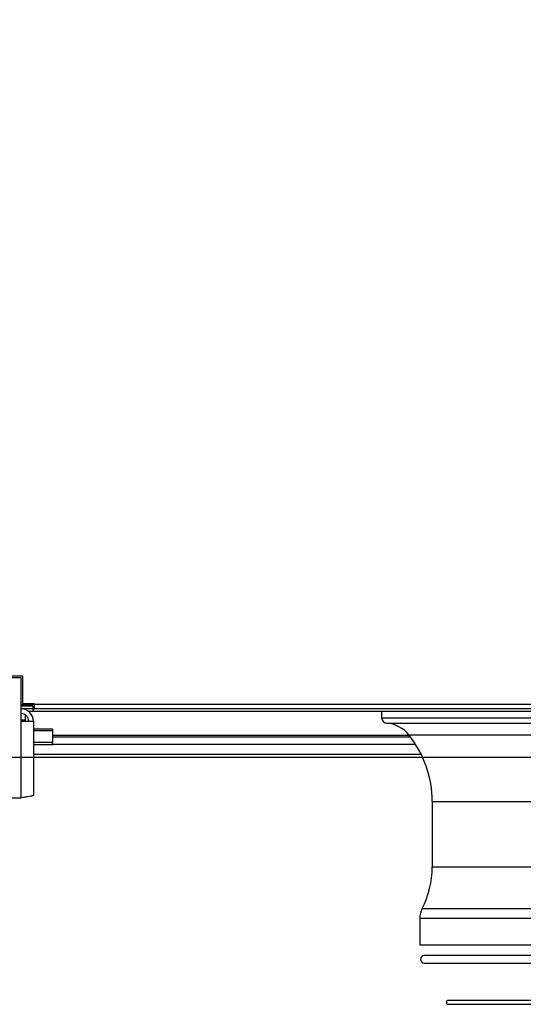
# Model space of a CAD drawing. Units: millimetres. Extents: x 5 to 414, y 3 to 291.
# Drawn here: x 213 to 234, y 100 to 142 of the extents above; entities that cross this region are included whole.
import ezdxf

# ---------------------------------------------------------------- set-up
doc = ezdxf.new("R2010")
doc.units = ezdxf.units.MM
doc.layers.add('GEOMETRY', color=7, linetype='Continuous')
doc.styles.add('SLDTEXTSTYLE0', font='TXT', dxfattribs={"width": 0.605})
doc.dimstyles.new('SLDDIMSTYLE3', dxfattribs={"dimtxt": 5.136637, "dimasz": 3.5, "dimexe": 0, "dimexo": 0.0625, "dimgap": 1.284159, "dimtad": 1, "dimdec": 0, "dimlfac": 15, "dimrnd": 1e-09, "dimzin": 12, "dimdsep": 46, "dimtxsty": 'SLDTEXTSTYLE0', "dimsah": 1, "dimcen": 0.09, "dimadec": 0, "dimazin": 3, "dimtol": 1, "dimtp": 2, "dimtm": 2, "dimtfac": 1, "dimtdec": 0, "dimtofl": 0, "dimtmove": 0, "dimatfit": 3, "dimfxl": 0, "dimfrac": 2, "dimtolj": 1, "dimarcsym": 0})

# ---------------------------------------------------------------- blocks, each defined once
blk = doc.blocks.new('_D_7')
at = {"layer": 'GEOMETRY'}
for p, q in [((58.82, 159.853), (335.707, 159.853)), ((334.707, 159.853), (334.707, 110.721)), ((58.556, 110.721), (335.707, 110.721))]:
    blk.add_line(p, q, dxfattribs=at)
for points in [[(334.707, 159.853), (333.917, 154.717), (335.497, 154.717)], [(334.707, 110.721), (335.497, 115.857), (333.917, 115.857)]]:
    blk.add_solid(points, dxfattribs=at)
at = {"layer": 'GEOMETRY', "char_height": 5.2917, "attachment_point": 1, "rotation": 90, "style": 'SLDTEXTSTYLE0'}
for s, insert in [('±2', (327.886, 138.276)), ('737', (327.886, 124.532))]:
    blk.add_mtext(s, dxfattribs=dict(at, insert=insert))

msp = doc.modelspace()

# ---------------------------------------------------------------- linework, layer by layer
at = {"color": 7, "linetype": 'Continuous', "lineweight": 25}
for p, q in [((212.74, 114.121), (210.407, 114.121)), ((212.807, 114.187), (211.59, 114.187)), ((212.74, 112.267), (212.74, 114.121)), ((212.807, 113.001), (212.807, 114.187)), ((213.24, 112.968), (212.74, 112.968)), ((212.74, 112.966), (213.24, 112.966)), ((213.24, 112.959), (212.74, 112.959)), ((212.74, 112.921), (213.24, 112.921)), ((213.24, 112.787), (212.74, 112.787)), ((213.307, 113.001), (212.807, 113.001)), ((213.047, 112.687), (213.24, 112.687)), ((213.24, 113.001), (213.24, 112.968)), ((213.307, 112.987), (213.24, 112.987)), ((213.307, 112.98), (213.24, 112.98)), ((213.24, 112.966), (213.24, 112.968)), ((213.24, 112.966), (213.24, 112.959)), ((213.24, 112.921), (213.24, 112.787)), ((213.24, 112.787), (213.24, 112.687)), ((213.24, 112.787), (213.307, 112.787)), ((213.24, 112.687), (289.907, 112.687)), ((213.307, 112.987), (213.307, 113.001)), ((213.307, 112.987), (289.84, 112.987)), ((213.307, 112.787), (213.307, 112.987)), ((289.84, 112.787), (213.307, 112.787)), ((228.174, 112.687), (228.174, 112.415)), ((212.74, 108.987), (212.74, 112.267)), ((212.74, 112.267), (213.26, 112.267)), ((212.907, 112.54), (212.907, 112.307)), ((212.907, 112.307), (212.907, 112.267)), ((213.26, 112.267), (213.26, 109.089)), ((214.074, 111.922), (213.26, 111.922)), ((214.074, 111.922), (214.074, 111.844)), ((214.074, 111.844), (214.074, 111.347)), ((214.074, 111.587), (229.409, 111.587)), ((214.074, 111.347), (213.26, 111.347)), ((214.074, 111.245), (213.26, 111.245)), ((214.074, 111.245), (214.074, 111.347)), ((213.26, 110.854), (229.864, 110.854)), ((210.407, 108.987), (212.74, 108.987)), ((230.34, 108.823), (230.34, 106.021)), ((229.807, 103.822), (229.807, 102.687)), ((229.807, 102.687), (235.059, 102.687)), ((235.192, 102.227), (230.007, 102.227)), ((230.007, 101.894), (234.918, 101.894)), ((235.451, 100.301), (231.032, 100.301)), ((231.032, 100.134), (235.507, 100.134))]:
    msp.add_line(p, q, dxfattribs=at)
at = {"color": 8, "linetype": 'Continuous', "lineweight": 25}
for p, q in [((212.907, 112.307), (212.74, 112.307)), ((228.174, 112.415), (274.974, 112.415)), ((214.074, 111.844), (213.26, 111.844)), ((228.388, 112.182), (274.76, 112.182)), ((229.36, 111.65), (214.074, 111.65)), ((229.342, 111.674), (273.806, 111.674)), ((214.074, 111.276), (229.626, 111.276)), ((230.34, 108.823), (272.807, 108.823)), ((230.34, 106.021), (272.807, 106.021)), ((229.907, 104.234), (235.163, 104.234)), ((229.807, 103.822), (235.124, 103.822))]:
    msp.add_line(p, q, dxfattribs=at)
at = {"color": 7, "linetype": 'Continuous', "lineweight": 25}
for centre, radius, start, end in [((212.74, 112.267), 0.52, 0, 90), ((212.74, 112.267), 0.32, 0, 90), ((228.407, 112.415), 0.233, 180, 265.2198), ((228.274, 110.821), 1.367, 38.6248, 85.2198), ((225.774, 108.823), 4.567, 0, 38.6248), ((226.44, 106.021), 3.9, 332.734, 0), ((230.707, 103.822), 0.9, 152.734, 180), ((230.007, 102.061), 0.167, 90, 270), ((231.032, 100.218), 0.0833, 90, 270)]:
    msp.add_arc(centre, radius, start, end, dxfattribs=at)
msp.add_open_spline([(213.26, 109.089), (213.255, 109.082), (213.243, 109.067), (213.152, 109.045), (213.018, 109.023), (212.872, 109.004), (212.777, 108.992), (212.74, 108.987)], degree=3, knots=[0, 0, 0, 0, 0.216358, 0.432723, 0.649088, 0.865454, 1, 1, 1, 1], dxfattribs=at)

# ---------------------------------------------------------------- dimensions: what is measured, and where the dimension line sits
at = {"layer": 'GEOMETRY'}
dim = msp.add_linear_dim(base=(334.707, 110.721), p1=(57.82, 159.853), p2=(57.556, 110.721), angle=90, dimstyle='SLDDIMSTYLE3', dxfattribs=at)
dim.commit()
dim.dimension.update_dxf_attribs({"geometry": '_D_7', "text_midpoint": (334.707, 135.287), "dimtype": 160})

doc.saveas('drawing.dxf')
